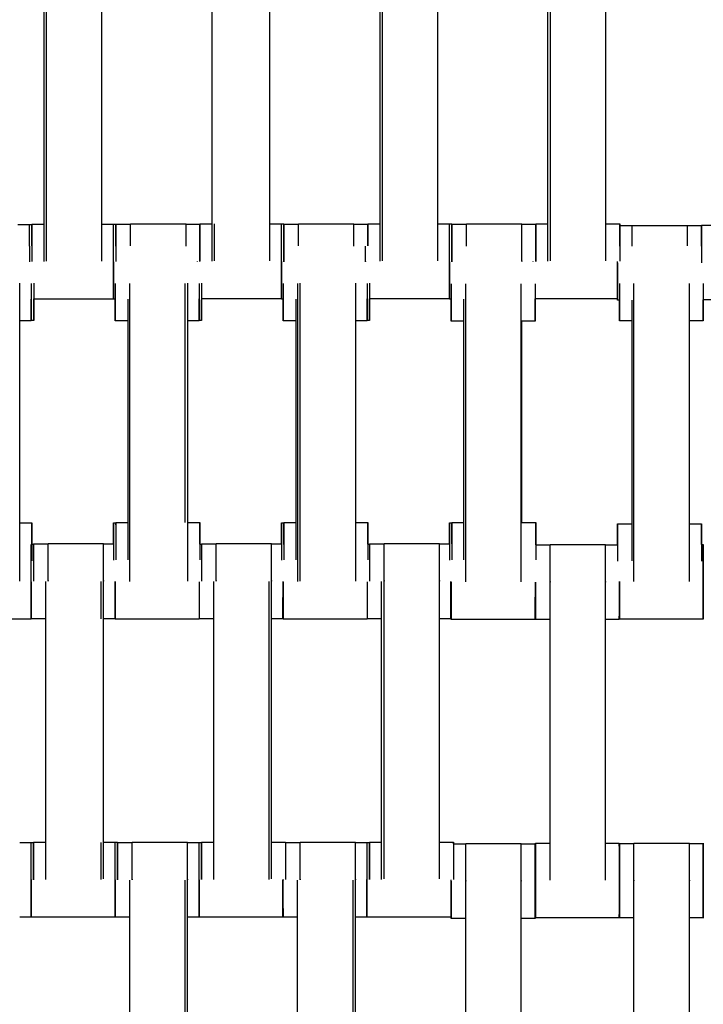
# Model space of a CAD drawing. Units: centimetres. Extents: x -286 to 284, y -289 to 281.
# Drawn here: x 5 to 24, y 11 to 38 of the extents above; entities that cross this region are included whole.
import ezdxf

# ---------------------------------------------------------------- set-up
doc = ezdxf.new("R2010")
doc.units = ezdxf.units.CM
doc.layers.add('Make2D$Adnotacja', color=7, linetype='Continuous', true_color=0x000000)
doc.layers.add('Make2D$Widoczne$Krzywe', color=7, linetype='Continuous', true_color=0x000000)
doc.styles.add('Arial Normalny', font='txt')
doc.dimstyles.new('TRAMPOL', dxfattribs={"dimscale": 1.1, "dimtxt": 7, "dimasz": 10, "dimexe": 5, "dimexo": 5, "dimgap": 1.1, "dimtad": 1, "dimtoh": 1, "dimdec": 0, "dimzin": 1, "dimdsep": 46, "dimtxsty": 'Arial Normalny', "dimcen": 5, "dimazin": 1, "dimtfac": 1, "dimtdec": 4, "dimtix": 1, "dimtofl": 0, "dimtmove": 1, "dimatfit": 3, "dimfxl": 10, "dimtolj": 1, "dimtzin": 1, "dimarcsym": 0})

# ---------------------------------------------------------------- blocks, each defined once
blk = doc.blocks.new('*D1')
at = {"layer": 'Defpoints', "color": 0}
for p in [(227.797, 165.795), (-229.293, -174.746)]:
    blk.add_point(p, dxfattribs=at)
at = {"layer": 'Make2D$Adnotacja', "color": 0, "lineweight": -2}
for p, q in [((245.439, 178.939), (236.618, 172.367)), ((271.99, 178.939), (245.439, 178.939))]:
    blk.add_line(p, q, dxfattribs=at)
at = {"layer": 'Make2D$Adnotacja', "color": 0}
for p, q in [((-0.748, -9.976), (-0.748, 1.024)), ((-6.248, -4.476), (4.752, -4.476))]:
    blk.add_line(p, q, dxfattribs=at)
blk.add_solid([(235.523, 173.837), (237.714, 170.897), (227.797, 165.795)], dxfattribs=at)
at = {"layer": 'Make2D$Adnotacja', "color": 0, "insert": (259.32, 184.293), "char_height": 7.7, "attachment_point": 5, "style": 'Arial Normalny'}
blk.add_mtext('\\A1;%%c570', dxfattribs=at)
blk = doc.blocks.new('*D3')
at = {"layer": 'Defpoints', "color": 0}
for p in [(71.156, 78.108), (-72.652, -87.059)]:
    blk.add_point(p, dxfattribs=at)
at = {"layer": 'Make2D$Adnotacja', "color": 0, "lineweight": -2}
for p, q in [((96.608, 107.34), (78.38, 86.404)), ((123.159, 107.34), (96.608, 107.34))]:
    blk.add_line(p, q, dxfattribs=at)
at = {"layer": 'Make2D$Adnotacja', "color": 0}
for p, q in [((-0.748, -9.976), (-0.748, 1.024)), ((-6.248, -4.476), (4.752, -4.476))]:
    blk.add_line(p, q, dxfattribs=at)
blk.add_solid([(76.997, 87.608), (79.762, 85.2), (71.156, 78.108)], dxfattribs=at)
at = {"layer": 'Make2D$Adnotacja', "color": 0, "insert": (110.489, 112.693), "char_height": 7.7, "attachment_point": 5, "style": 'Arial Normalny'}
blk.add_mtext('\\A1;Ø220', dxfattribs=at)
blk = doc.blocks.new('*D4')
at = {"layer": 'Defpoints', "color": 0}
for p in [(-74.064, 39.514), (72.568, -48.465)]:
    blk.add_point(p, dxfattribs=at)
at = {"layer": 'Make2D$Adnotacja', "color": 0, "lineweight": -2}
for p, q in [((-140.324, 63.34), (-113.773, 63.34)), ((-113.773, 63.34), (-83.496, 45.173))]:
    blk.add_line(p, q, dxfattribs=at)
at = {"layer": 'Make2D$Adnotacja', "color": 0}
for p, q in [((-0.748, -9.976), (-0.748, 1.024)), ((-6.248, -4.476), (4.752, -4.476))]:
    blk.add_line(p, q, dxfattribs=at)
blk.add_solid([(-84.439, 43.601), (-82.553, 46.745), (-74.064, 39.514)], dxfattribs=at)
at = {"layer": 'Make2D$Adnotacja', "color": 0, "insert": (-127.654, 68.693), "char_height": 7.7, "attachment_point": 5, "style": 'Arial Normalny'}
blk.add_mtext('\\A1;Ø170', dxfattribs=at)

msp = doc.modelspace()

# ---------------------------------------------------------------- linework, layer by layer
at = {"layer": 'Make2D$Widoczne$Krzywe', "color": 6, "lineweight": -3, "true_color": 0xff00ff}
msp.add_rational_spline([(284.252, -4.476), (284.252, 280.524), (-0.748, 280.524), (-285.748, 280.524), (-285.748, -4.476), (-285.748, -289.476), (-0.748, -289.476), (284.252, -289.476), (284.252, -4.476)], [1, 0.707106781187, 1, 0.707106781187, 1, 0.707106781187, 1, 0.707106781187, 1], degree=2, knots=[0, 0, 0, 447.676953, 447.676953, 895.353906, 895.353906, 1343.030859, 1343.030859, 1790.707813, 1790.707813, 1790.707813], dxfattribs=at)
at = {"layer": 'Make2D$Widoczne$Krzywe', "color": 9, "lineweight": -3, "true_color": 0xbebebe}
msp.add_rational_spline([(-103.534, 34.704), (-92.93, 62.688), (-69.61, 81.443), (16.107, 150.381), (85.046, 64.664), (132.37, 5.822), (94.468, -59.488)], [0.867486416814, 0.898724669618, 1, 0.707106781187, 1, 0.778607428932, 0.891907963581], degree=2, knots=[-1145.450759, -1145.450759, -1145.450759, -1083.036177, -1083.036177, -902.530148, -902.530148, -766.088976, -766.088976, -766.088976], dxfattribs=at)
at = {"layer": 'Make2D$Widoczne$Krzywe', "color": 18, "lineweight": -3, "true_color": 0x000000}
for points in [[(5.946, 31.365), (5.946, 35.354), (5.946, 39.343)], [(6.013, 31.375), (6.013, 35.364), (6.013, 39.353)], [(7.498, 31.375), (7.498, 35.364), (7.498, 39.353)], [(10.448, 31.37), (10.448, 35.359), (10.448, 39.348)], [(12, 31.38), (12, 35.369), (12, 39.358)], [(14.948, 31.37), (14.948, 35.359), (14.948, 39.348)], [(15.015, 31.38), (15.015, 35.369), (15.015, 39.358)], [(16.5, 31.38), (16.5, 35.369), (16.5, 39.358)], [(19.448, 31.37), (19.448, 35.359), (19.448, 39.348)], [(19.515, 31.38), (19.515, 35.369), (19.515, 39.358)], [(21, 31.38), (21, 35.369), (21, 39.358)], [(5.244, 32.352), (5.429, 32.352), (5.615, 32.352)], [(5.554, 32.353), (5.588, 32.353), (5.621, 32.353)], [(5.621, 32.363), (5.784, 32.363), (5.946, 32.363)], [(7.498, 32.363), (7.684, 32.363), (7.87, 32.363)], [(7.87, 32.352), (7.872, 32.352), (7.873, 32.352)], [(7.873, 32.362), (8.069, 32.362), (8.265, 32.362)], [(8.265, 32.369), (9.008, 32.369), (9.75, 32.369)], [(9.75, 32.362), (9.936, 32.362), (10.122, 32.362)], [(10.123, 32.368), (10.286, 32.368), (10.448, 32.368)], [(10.515, 31.38), (10.515, 31.874), (10.515, 32.368)], [(12.001, 32.368), (12.186, 32.368), (12.372, 32.368)], [(12.373, 32.362), (12.569, 32.362), (12.765, 32.362)], [(12.765, 32.369), (13.508, 32.369), (14.25, 32.369)], [(14.25, 32.362), (14.436, 32.362), (14.622, 32.362)], [(14.623, 32.368), (14.786, 32.368), (14.948, 32.368)], [(16.5, 32.368), (16.686, 32.368), (16.872, 32.368)], [(16.873, 32.362), (17.069, 32.362), (17.265, 32.362)], [(17.265, 32.369), (18.008, 32.369), (18.75, 32.369)], [(18.75, 32.362), (18.936, 32.362), (19.122, 32.362)], [(19.123, 32.368), (19.286, 32.368), (19.448, 32.368)], [(21, 32.368), (21.186, 32.368), (21.372, 32.368)], [(21.372, 32.325), (21.538, 32.325), (21.703, 32.325)], [(21.703, 32.331), (22.446, 32.331), (23.188, 32.331)], [(23.188, 32.325), (23.374, 32.325), (23.56, 32.325)], [(23.566, 32.336), (23.762, 32.336), (23.958, 32.336)], [(23.56, 31.774), (23.563, 31.774), (23.567, 31.774)], [(5.296, 22.801), (5.296, 26.791), (5.296, 30.78)], [(8.244, 22.791), (8.244, 26.781), (8.244, 30.77)], [(9.729, 24.369), (9.729, 27.569), (9.729, 30.77)], [(9.796, 22.801), (9.796, 26.791), (9.796, 30.78)], [(12.744, 22.791), (12.744, 26.781), (12.744, 30.77)], [(12.811, 22.801), (12.811, 26.791), (12.811, 30.78)], [(14.296, 22.801), (14.296, 26.791), (14.296, 30.78)], [(17.246, 22.781), (17.246, 26.771), (17.246, 30.76)], [(18.731, 22.781), (18.731, 26.771), (18.731, 30.76)], [(21.753, 22.791), (21.753, 26.781), (21.753, 30.77)], [(23.238, 22.791), (23.238, 26.781), (23.238, 30.77)], [(7.803, 30.354), (6.736, 30.354), (5.668, 30.354)], [(7.807, 30.364), (7.805, 30.364), (7.803, 30.364)], [(7.853, 30.353), (7.83, 30.353), (7.806, 30.353)], [(8.198, 23.37), (8.198, 26.861), (8.198, 30.353)], [(10.169, 30.369), (10.168, 30.369), (10.168, 30.369)], [(12.305, 30.359), (11.237, 30.359), (10.168, 30.359)], [(12.353, 30.353), (12.33, 30.353), (12.306, 30.353)], [(12.353, 30.369), (12.353, 30.369), (12.352, 30.369)], [(12.698, 23.37), (12.698, 26.861), (12.698, 30.353)], [(14.669, 30.369), (14.668, 30.369), (14.668, 30.369)], [(16.805, 30.359), (15.737, 30.359), (14.668, 30.359)], [(16.855, 30.353), (16.831, 30.353), (16.806, 30.353)], [(16.807, 30.369), (16.807, 30.369), (16.807, 30.369)], [(17.198, 23.37), (17.198, 26.861), (17.198, 30.353)], [(21.305, 30.359), (20.204, 30.359), (19.103, 30.359)], [(21.311, 30.369), (21.308, 30.369), (21.305, 30.369)], [(21.362, 30.369), (21.361, 30.369), (21.361, 30.369)], [(25.815, 30.336), (24.713, 30.336), (23.61, 30.336)], [(21.362, 30.325), (21.337, 30.325), (21.311, 30.325)], [(21.703, 23.342), (21.703, 26.833), (21.703, 30.325)], [(5.601, 29.774), (5.449, 29.774), (5.297, 29.774)], [(5.668, 29.784), (5.635, 29.784), (5.601, 29.784)], [(8.198, 29.774), (8.025, 29.774), (7.852, 29.774)], [(10.101, 29.774), (9.949, 29.774), (9.796, 29.774)], [(10.168, 29.784), (10.135, 29.784), (10.101, 29.784)], [(12.698, 29.774), (12.525, 29.774), (12.352, 29.774)], [(14.601, 29.774), (14.449, 29.774), (14.297, 29.774)], [(14.668, 29.784), (14.635, 29.784), (14.601, 29.784)], [(17.198, 29.764), (17.026, 29.764), (16.854, 29.764)], [(19.103, 29.764), (18.917, 29.764), (18.731, 29.764)], [(18.75, 24.368), (18.75, 27.066), (18.75, 29.764)], [(21.703, 29.774), (21.532, 29.774), (21.361, 29.774)], [(23.61, 29.774), (23.424, 29.774), (23.238, 29.774)], [(5.297, 24.358), (5.456, 24.358), (5.615, 24.358)], [(7.806, 24.358), (7.84, 24.358), (7.874, 24.358)], [(7.873, 24.368), (8.036, 24.368), (8.198, 24.368)], [(9.797, 24.368), (9.959, 24.368), (10.122, 24.368)], [(12.306, 24.358), (12.34, 24.358), (12.374, 24.358)], [(12.373, 24.368), (12.536, 24.368), (12.698, 24.368)], [(14.296, 24.368), (14.459, 24.368), (14.622, 24.368)], [(16.806, 24.358), (16.84, 24.358), (16.873, 24.358)], [(16.873, 24.368), (17.036, 24.368), (17.198, 24.368)], [(18.731, 24.368), (18.927, 24.368), (19.122, 24.368)], [(21.311, 24.331), (21.507, 24.331), (21.703, 24.331)], [(23.238, 24.331), (23.399, 24.331), (23.56, 24.331)], [(5.615, 23.791), (5.64, 23.791), (5.666, 23.791)], [(5.615, 23.79), (5.615, 23.79), (5.616, 23.79)], [(5.666, 23.801), (5.862, 23.801), (6.058, 23.801)], [(6.058, 23.808), (6.8, 23.808), (7.543, 23.808)], [(7.543, 23.801), (7.675, 23.801), (7.807, 23.801)], [(7.806, 23.791), (7.806, 23.791), (7.807, 23.791)], [(10.122, 23.791), (10.144, 23.791), (10.166, 23.791)], [(10.122, 23.79), (10.122, 23.79), (10.123, 23.79)], [(10.166, 23.801), (10.362, 23.801), (10.558, 23.801)], [(10.558, 23.808), (11.3, 23.808), (12.043, 23.808)], [(12.043, 23.801), (12.175, 23.801), (12.307, 23.801)], [(14.622, 23.791), (14.644, 23.791), (14.666, 23.791)], [(14.666, 23.801), (14.862, 23.801), (15.058, 23.801)], [(15.058, 23.808), (15.8, 23.808), (16.543, 23.808)], [(16.543, 23.801), (16.675, 23.801), (16.807, 23.801)], [(19.122, 23.774), (19.312, 23.774), (19.503, 23.774)], [(19.503, 23.781), (20.245, 23.781), (20.988, 23.781)], [(20.988, 23.774), (21.149, 23.774), (21.311, 23.774)], [(23.56, 23.78), (23.585, 23.78), (23.61, 23.78)], [(5.991, 14.809), (5.991, 18.798), (5.991, 22.787)], [(7.476, 21.792), (7.476, 22.29), (7.476, 22.787)], [(7.543, 14.819), (7.543, 18.808), (7.543, 22.797)], [(10.491, 14.809), (10.491, 18.798), (10.491, 22.787)], [(11.976, 14.809), (11.976, 18.798), (11.976, 22.787)], [(12.043, 14.819), (12.043, 18.808), (12.043, 22.797)], [(14.991, 14.809), (14.991, 18.798), (14.991, 22.787)], [(15.058, 14.819), (15.058, 18.808), (15.058, 22.797)], [(16.543, 14.819), (16.543, 18.808), (16.543, 22.797)], [(19.503, 14.791), (19.503, 18.781), (19.503, 22.77)], [(20.988, 14.791), (20.988, 18.781), (20.988, 22.77)], [(19.112, 22.369), (19.107, 22.369), (19.103, 22.369)], [(21.362, 22.331), (21.361, 22.331), (21.361, 22.331)], [(5.601, 21.781), (4.477, 21.781), (3.352, 21.781)], [(5.602, 21.792), (5.602, 21.792), (5.601, 21.792)], [(5.668, 21.791), (5.635, 21.791), (5.602, 21.791)], [(5.991, 21.792), (5.83, 21.792), (5.668, 21.792)], [(7.848, 21.792), (7.696, 21.792), (7.543, 21.792)], [(7.853, 21.802), (7.85, 21.802), (7.848, 21.802)], [(10.101, 21.781), (8.977, 21.781), (7.852, 21.781)], [(10.168, 21.791), (10.135, 21.791), (10.101, 21.791)], [(10.491, 21.792), (10.33, 21.792), (10.168, 21.792)], [(12.348, 21.792), (12.195, 21.792), (12.043, 21.792)], [(12.352, 21.802), (12.35, 21.802), (12.348, 21.802)], [(14.601, 21.781), (13.477, 21.781), (12.352, 21.781)], [(14.668, 21.791), (14.635, 21.791), (14.601, 21.791)], [(14.991, 21.792), (14.83, 21.792), (14.669, 21.792)], [(16.848, 21.792), (16.695, 21.792), (16.543, 21.792)], [(16.854, 21.802), (16.851, 21.802), (16.848, 21.802)], [(19.103, 21.771), (17.979, 21.771), (16.854, 21.771)], [(19.503, 21.774), (19.307, 21.774), (19.111, 21.774)], [(21.36, 21.774), (21.174, 21.774), (20.988, 21.774)], [(23.61, 21.781), (22.486, 21.781), (21.361, 21.781)], [(5.293, 15.801), (5.479, 15.801), (5.665, 15.801)], [(5.665, 15.797), (5.666, 15.797), (5.666, 15.797)], [(5.666, 15.807), (5.829, 15.807), (5.991, 15.807)], [(7.476, 14.809), (7.476, 15.303), (7.476, 15.797)], [(7.543, 15.807), (7.729, 15.807), (7.915, 15.807)], [(7.916, 15.801), (8.112, 15.801), (8.308, 15.801)], [(8.308, 15.808), (9.05, 15.808), (9.793, 15.808)], [(9.793, 15.801), (9.979, 15.801), (10.165, 15.801)], [(10.166, 15.807), (10.329, 15.807), (10.491, 15.807)], [(12.043, 15.807), (12.229, 15.807), (12.415, 15.807)], [(12.416, 15.801), (12.612, 15.801), (12.808, 15.801)], [(12.808, 15.808), (13.55, 15.808), (14.293, 15.808)], [(14.293, 15.801), (14.479, 15.801), (14.665, 15.801)], [(14.665, 15.797), (14.666, 15.797), (14.666, 15.797)], [(14.666, 15.807), (14.828, 15.807), (14.991, 15.807)], [(16.543, 15.807), (16.729, 15.807), (16.915, 15.807)], [(16.915, 15.764), (17.08, 15.764), (17.246, 15.764)], [(17.246, 15.771), (17.988, 15.771), (18.731, 15.771)], [(18.731, 15.764), (18.917, 15.764), (19.103, 15.764)], [(19.111, 15.78), (19.307, 15.78), (19.503, 15.78)], [(20.988, 15.78), (21.174, 15.78), (21.36, 15.78)], [(21.361, 15.774), (21.557, 15.774), (21.753, 15.774)], [(21.753, 15.781), (22.495, 15.781), (23.238, 15.781)], [(23.238, 15.774), (23.424, 15.774), (23.61, 15.774)], [(8.241, 6.809), (8.241, 10.798), (8.241, 14.787)], [(9.726, 6.809), (9.726, 10.798), (9.726, 14.787)], [(9.793, 6.819), (9.793, 10.808), (9.793, 14.797)], [(12.741, 6.809), (12.741, 10.798), (12.741, 14.787)], [(14.226, 6.809), (14.226, 10.798), (14.226, 14.787)], [(14.293, 6.819), (14.293, 10.808), (14.293, 14.797)], [(17.246, 6.781), (17.246, 10.771), (17.246, 14.76)], [(18.731, 6.781), (18.731, 10.771), (18.731, 14.76)], [(21.753, 6.791), (21.753, 10.781), (21.753, 14.77)], [(23.238, 6.791), (23.238, 10.781), (23.238, 14.77)], [(5.598, 13.792), (5.445, 13.792), (5.293, 13.792)], [(7.848, 13.798), (6.723, 13.798), (5.599, 13.798)], [(8.241, 13.792), (8.045, 13.792), (7.849, 13.792)], [(10.098, 13.792), (9.946, 13.792), (9.793, 13.792)], [(12.348, 13.798), (11.223, 13.798), (10.099, 13.798)], [(12.741, 13.792), (12.545, 13.792), (12.349, 13.792)], [(12.741, 13.802), (12.741, 13.802), (12.741, 13.802)], [(14.598, 13.792), (14.446, 13.792), (14.293, 13.792)], [(16.848, 13.798), (15.723, 13.798), (14.599, 13.798)], [(16.854, 13.808), (16.851, 13.808), (16.848, 13.808)], [(17.246, 13.764), (17.05, 13.764), (16.854, 13.764)], [(19.103, 13.764), (18.917, 13.764), (18.731, 13.764)], [(21.36, 13.781), (20.236, 13.781), (19.111, 13.781)], [(21.753, 13.774), (21.557, 13.774), (21.361, 13.774)], [(23.61, 13.774), (23.424, 13.774), (23.238, 13.774)]]:
    msp.add_open_spline(points, degree=2, dxfattribs=at)
for points, weights in [([(5.555, 31.774), (5.555, 32.353), (5.554, 32.353)], [0.880514264451, 0.790717663788, 1]), ([(5.621, 32.363), (5.621, 32.363), (5.621, 31.364)], [1, 0.707106781187, 1]), ([(5.622, 31.784), (5.622, 32.363), (5.621, 32.363)], [0.880514264451, 0.790717663788, 1]), ([(7.87, 32.363), (7.87, 32.363), (7.87, 31.364)], [1, 0.707106781187, 1]), ([(7.871, 31.774), (7.87, 32.363), (7.87, 32.363)], [0.882264242434, 0.788710450304, 1]), ([(7.873, 32.362), (7.873, 32.362), (7.873, 31.362)], [1, 0.707106781187, 1]), ([(7.874, 31.774), (7.874, 32.362), (7.873, 32.362)], [0.882051934966, 0.788950641453, 1]), ([(8.265, 31.784), (8.265, 32.369), (8.265, 32.369)], [0.881506119017, 0.789572281652, 1]), ([(9.75, 31.774), (9.75, 32.369), (9.75, 32.369)], [0.88328443438, 0.787568463854, 1]), ([(10.123, 31.366), (10.123, 32.362), (10.122, 32.362)], [0.998713687157, 0.707751356135, 1]), ([(10.122, 32.362), (10.122, 32.362), (10.122, 31.784)], [1, 0.790987580409, 0.880283136129]), ([(10.123, 32.368), (10.123, 32.368), (10.123, 31.369)], [1, 0.707106781187, 1]), ([(10.124, 31.784), (10.124, 32.368), (10.123, 32.368)], [0.881334404364, 0.789769103558, 1]), ([(12.372, 32.368), (12.372, 32.368), (12.372, 31.369)], [1, 0.707106781187, 1]), ([(12.373, 32.362), (12.373, 32.362), (12.373, 31.366)], [1, 0.707748850196, 0.998718677019]), ([(12.374, 31.774), (12.374, 32.362), (12.373, 32.362)], [0.882046734037, 0.78895653666, 1]), ([(12.765, 31.784), (12.765, 32.369), (12.765, 32.369)], [0.881506119017, 0.789572281652, 1]), ([(14.25, 31.774), (14.25, 32.369), (14.25, 32.369)], [0.883254265577, 0.787601950595, 1]), ([(14.623, 31.784), (14.623, 32.362), (14.622, 32.362)], [0.88030791478, 0.790958587667, 1]), ([(14.623, 32.368), (14.623, 32.368), (14.623, 31.784)], [1, 0.789713290756, 0.88138304376]), ([(14.624, 31.784), (14.624, 32.368), (14.623, 32.368)], [0.881383039019, 0.789713296193, 1]), ([(16.872, 32.368), (16.872, 32.368), (16.872, 31.369)], [1, 0.707106781187, 1]), ([(16.873, 32.362), (16.873, 32.362), (16.873, 31.366)], [1, 0.707748476659, 0.998719420818]), ([(16.873, 32.352), (16.873, 32.362), (16.873, 32.362)], [0.948582071607, 0.971522149724, 1]), ([(17.265, 31.771), (17.265, 32.369), (17.265, 32.369)], [0.883861592598, 0.786931071354, 1]), ([(19.122, 32.362), (19.122, 32.362), (19.122, 31.362)], [1, 0.707106781187, 1]), ([(19.123, 31.366), (19.123, 32.362), (19.122, 32.362)], [0.998609212046, 0.707803834071, 1]), ([(19.123, 32.368), (19.123, 32.368), (19.123, 31.369)], [1, 0.707106781187, 1]), ([(19.123, 32.358), (19.123, 32.368), (19.123, 32.368)], [0.948142524054, 0.971249005984, 1]), ([(21.372, 32.368), (21.372, 32.368), (21.372, 31.369)], [1, 0.707106781187, 1]), ([(21.373, 31.773), (21.373, 32.368), (21.372, 32.368)], [0.883213189238, 0.787647571827, 1]), ([(21.703, 31.774), (21.703, 32.331), (21.703, 32.331)], [0.876863688192, 0.795126393001, 1]), ([(23.188, 31.781), (23.188, 32.331), (23.188, 32.331)], [0.875760440502, 0.796525790574, 1]), ([(23.56, 32.325), (23.56, 32.325), (23.56, 31.325)], [1, 0.707106781187, 1]), ([(23.561, 31.774), (23.561, 32.325), (23.56, 32.325)], [0.875697294781, 0.796606927249, 1]), ([(23.566, 32.336), (23.566, 32.336), (23.566, 31.336)], [1, 0.707106781187, 1]), ([(23.567, 31.774), (23.567, 32.336), (23.566, 32.336)], [0.877562779287, 0.794256733283, 1]), ([(5.554, 31.774), (5.554, 31.574), (5.554, 31.354)], [0.880514220474, 0.916389066152, 1]), ([(7.803, 31.354), (7.803, 30.354), (7.803, 30.354)], [1, 0.707106781187, 1]), ([(7.806, 31.352), (7.806, 30.353), (7.806, 30.353)], [1, 0.707106781187, 1]), ([(10.056, 31.355), (10.056, 31.357), (10.056, 31.359)], [0.998766527072, 0.998084873965, 0.997406420644]), ([(12.305, 31.359), (12.305, 30.359), (12.305, 30.359)], [1, 0.707106781187, 1]), ([(12.305, 30.359), (12.306, 30.359), (12.306, 31.356)], [1, 0.707681663379, 0.998852492338]), ([(12.306, 31.352), (12.306, 30.353), (12.306, 30.353)], [1, 0.707106781187, 1]), ([(14.556, 31.356), (14.556, 31.357), (14.556, 31.359)], [0.998719473108, 0.998080349082, 0.997444038932]), ([(16.805, 31.359), (16.805, 30.359), (16.805, 30.359)], [1, 0.707106781187, 1]), ([(16.805, 30.359), (16.806, 30.359), (16.806, 31.356)], [1, 0.707748443346, 0.998719487152]), ([(16.806, 31.352), (16.806, 30.353), (16.806, 30.353)], [1, 0.707106781187, 1]), ([(19.056, 31.355), (19.056, 31.357), (19.056, 31.359)], [0.998847473017, 0.99816487864, 0.997485491105]), ([(21.305, 31.359), (21.305, 30.359), (21.305, 30.359)], [1, 0.707106781187, 1]), ([(21.311, 31.325), (21.311, 30.325), (21.311, 30.325)], [1, 0.707106781187, 1]), ([(5.601, 30.774), (5.601, 29.774), (5.601, 29.774)], [1, 0.707106781187, 1]), ([(5.668, 30.784), (5.668, 29.784), (5.668, 29.784)], [1, 0.707106781187, 1]), ([(7.852, 30.774), (7.852, 29.774), (7.852, 29.774)], [1, 0.707106781187, 1]), ([(10.101, 30.774), (10.101, 29.774), (10.101, 29.774)], [1, 0.707106781187, 1]), ([(10.168, 30.784), (10.168, 29.784), (10.168, 29.784)], [1, 0.707106781187, 1]), ([(12.352, 30.774), (12.352, 29.774), (12.352, 29.774)], [1, 0.707106781187, 1]), ([(14.601, 30.774), (14.601, 29.774), (14.601, 29.774)], [1, 0.707106781187, 1]), ([(14.668, 30.784), (14.668, 29.784), (14.668, 29.784)], [1, 0.707106781187, 1]), ([(16.854, 30.764), (16.854, 29.764), (16.854, 29.764)], [1, 0.707106781187, 1]), ([(19.102, 30.764), (19.102, 29.764), (19.103, 29.764)], [1, 0.707106781187, 1]), ([(21.361, 30.774), (21.361, 29.774), (21.361, 29.774)], [1, 0.707106781187, 1]), ([(23.61, 30.774), (23.61, 29.774), (23.61, 29.774)], [1, 0.707106781187, 1]), ([(5.601, 29.774), (5.602, 29.774), (5.602, 30.353)], [1, 0.790958587667, 0.88030791478]), ([(5.668, 29.784), (5.669, 29.784), (5.669, 30.364)], [1, 0.790717663788, 0.880514264452]), ([(7.803, 30.354), (7.803, 30.354), (7.803, 30.364)], [1, 0.972022154222, 0.949389327066]), ([(7.852, 29.774), (7.853, 29.774), (7.853, 30.364)], [1, 0.788718918188, 0.882256744184]), ([(10.101, 29.774), (10.102, 29.774), (10.102, 30.359)], [1, 0.789713296193, 0.88138303902]), ([(10.168, 29.784), (10.169, 29.784), (10.169, 30.359)], [1, 0.791673118451, 0.879700585779]), ([(12.352, 29.774), (12.353, 29.774), (12.353, 30.369)], [1, 0.787709068134, 0.883157864317]), ([(14.601, 29.774), (14.602, 29.774), (14.602, 30.363)], [1, 0.78887565965, 0.882118127578]), ([(14.668, 29.784), (14.669, 29.784), (14.669, 30.359)], [1, 0.791723611991, 0.87965793161]), ([(16.854, 29.764), (16.854, 29.764), (16.855, 30.369)], [1, 0.785640725444, 0.885046984787]), ([(19.103, 29.764), (19.103, 29.764), (19.103, 30.363)], [1, 0.786948606236, 0.883845640563]), ([(21.305, 30.359), (21.305, 30.359), (21.305, 30.369)], [1, 0.971654836793, 0.948795961596]), ([(21.311, 30.325), (21.311, 30.325), (21.312, 30.369)], [1, 0.941799506268, 0.906728926464]), ([(23.61, 29.774), (23.61, 29.774), (23.611, 30.336)], [1, 0.794256733329, 0.87756277925]), ([(21.361, 29.774), (21.362, 29.774), (21.362, 30.325)], [1, 0.796525790574, 0.875760440502]), ([(5.615, 24.358), (5.614, 24.358), (5.614, 23.359)], [1, 0.707106781187, 1]), ([(7.806, 24.358), (7.806, 24.358), (7.806, 23.359)], [1, 0.707106781187, 1]), ([(7.807, 23.801), (7.807, 24.358), (7.806, 24.358)], [0.876750266847, 0.795268710993, 1]), ([(7.873, 24.368), (7.873, 24.368), (7.873, 23.369)], [1, 0.707106781187, 1]), ([(7.874, 23.78), (7.874, 24.368), (7.873, 24.368)], [0.882051934966, 0.788950641453, 1]), ([(10.122, 24.368), (10.122, 24.368), (10.122, 23.369)], [1, 0.707106781187, 1]), ([(10.123, 23.791), (10.123, 24.368), (10.122, 24.368)], [0.880045183032, 0.791266689126, 1]), ([(12.306, 24.358), (12.306, 24.358), (12.306, 23.359)], [1, 0.707106781187, 1]), ([(12.307, 23.801), (12.307, 24.358), (12.306, 24.358)], [0.876750266847, 0.795268710993, 1]), ([(12.373, 24.368), (12.373, 24.368), (12.373, 23.369)], [1, 0.707106781187, 1]), ([(12.374, 23.78), (12.374, 24.368), (12.373, 24.368)], [0.882025286507, 0.788980852932, 1]), ([(14.622, 24.368), (14.622, 24.368), (14.622, 23.369)], [1, 0.707106781187, 1]), ([(14.623, 23.79), (14.623, 24.368), (14.622, 24.368)], [0.88030791478, 0.790958587667, 1]), ([(16.806, 24.358), (16.806, 24.358), (16.806, 23.359)], [1, 0.707106781187, 1]), ([(16.807, 23.791), (16.807, 24.358), (16.806, 24.358)], [0.878387799275, 0.793246550615, 1]), ([(16.874, 23.801), (16.874, 24.368), (16.873, 24.368)], [0.878387799275, 0.793246550615, 1]), ([(16.873, 24.368), (16.873, 24.368), (16.873, 24.358)], [1, 0.971469867132, 0.948497858722]), ([(16.873, 24.358), (16.873, 24.233), (16.873, 23.369)], [0.947298502445, 0.736384052543, 1]), ([(19.122, 24.368), (19.122, 24.368), (19.122, 23.369)], [1, 0.707106781187, 1]), ([(19.123, 23.774), (19.123, 24.368), (19.122, 24.368)], [0.883144721616, 0.787723685322, 1]), ([(21.311, 24.331), (21.311, 24.331), (21.311, 23.331)], [1, 0.707106781187, 1]), ([(21.312, 23.774), (21.312, 24.331), (21.311, 24.331)], [0.876740379089, 0.795281134351, 1]), ([(23.56, 24.331), (23.56, 24.331), (23.56, 23.78)], [1, 0.796603922984, 0.875699631289]), ([(23.561, 23.779), (23.561, 24.331), (23.56, 24.331)], [0.875843180793, 0.796419651006, 1]), ([(5.666, 23.801), (5.665, 23.801), (5.665, 22.802)], [1, 0.707106781187, 1]), ([(5.666, 23.79), (5.666, 23.801), (5.666, 23.801)], [0.945534176409, 0.969614901066, 1]), ([(10.166, 23.79), (10.165, 23.661), (10.165, 22.802)], [0.945580228713, 0.737462829319, 1]), ([(10.166, 23.791), (10.166, 23.801), (10.166, 23.801)], [0.947964674833, 0.971138306576, 1]), ([(10.166, 23.801), (10.166, 23.801), (10.166, 23.791)], [1, 0.97098926498, 0.947725489551]), ([(14.666, 23.801), (14.665, 23.801), (14.665, 22.802)], [1, 0.707106781187, 1]), ([(14.666, 23.79), (14.666, 23.801), (14.666, 23.801)], [0.945300685664, 0.969467497955, 1]), ([(23.56, 23.779), (23.56, 23.568), (23.56, 23.331)], [0.875850685577, 0.910696747594, 1]), ([(23.61, 23.78), (23.61, 23.78), (23.61, 22.78)], [1, 0.707106781187, 1]), ([(5.601, 22.78), (5.601, 21.919), (5.601, 21.792)], [1, 0.73694183863, 0.946408077406]), ([(7.847, 22.792), (7.847, 21.792), (7.848, 21.792)], [1, 0.707106781187, 1]), ([(7.848, 21.792), (7.848, 21.792), (7.848, 22.791)], [1, 0.707153348675, 0.99990687983]), ([(7.852, 22.78), (7.852, 21.781), (7.852, 21.781)], [1, 0.707106781187, 1]), ([(10.101, 22.78), (10.101, 21.921), (10.101, 21.792)], [1, 0.737462829464, 0.945580228482]), ([(12.347, 22.792), (12.347, 21.792), (12.348, 21.792)], [1, 0.707106781187, 1]), ([(12.352, 22.78), (12.352, 21.781), (12.352, 21.781)], [1, 0.707106781187, 1]), ([(14.601, 22.78), (14.601, 21.918), (14.601, 21.791)], [1, 0.736791778427, 0.946647209091]), ([(16.847, 22.792), (16.847, 21.792), (16.848, 21.792)], [1, 0.707106781187, 1]), ([(16.848, 21.792), (16.848, 21.792), (16.848, 22.791)], [1, 0.707176684583, 0.999860226574]), ([(16.854, 22.77), (16.854, 21.996), (16.854, 21.802)], [1, 0.757017234656, 0.917189069432]), ([(19.102, 22.77), (19.102, 21.771), (19.103, 21.771)], [1, 0.707106781187, 1]), ([(19.111, 22.774), (19.111, 21.774), (19.111, 21.774)], [1, 0.707106781187, 1]), ([(21.36, 22.774), (21.36, 21.774), (21.36, 21.774)], [1, 0.707106781187, 1]), ([(21.361, 22.777), (21.361, 21.781), (21.361, 21.781)], [0.998728497092, 0.70774391862, 1]), ([(23.61, 22.78), (23.61, 21.781), (23.61, 21.781)], [1, 0.707106781187, 1]), ([(5.601, 21.781), (5.602, 21.781), (5.602, 22.359)], [1, 0.790947361313, 0.880317512467]), ([(12.348, 21.792), (12.348, 21.792), (12.348, 22.359)], [1, 0.793246550615, 0.878387799276]), ([(12.352, 21.781), (12.353, 21.781), (12.353, 22.359)], [1, 0.790958587667, 0.88030791478]), ([(16.854, 21.771), (16.854, 21.771), (16.855, 22.359)], [1, 0.788950641453, 0.882051934966]), ([(19.103, 21.771), (19.103, 21.771), (19.103, 22.37)], [1, 0.786846202599, 0.883938859729]), ([(19.111, 21.774), (19.112, 21.774), (19.112, 22.369)], [1, 0.787709068134, 0.883157864317]), ([(21.361, 21.781), (21.362, 21.781), (21.362, 22.331)], [1, 0.796525790574, 0.875760440502]), ([(5.601, 21.791), (5.601, 21.781), (5.601, 21.781)], [0.94858987689, 0.97152699437, 1]), ([(5.668, 21.791), (5.668, 21.791), (5.668, 21.802)], [1, 0.969179903506, 0.944845982088]), ([(5.668, 21.802), (5.668, 21.795), (5.668, 21.792)], [0.945580228482, 0.96080743749, 0.978554214696]), ([(7.852, 21.781), (7.852, 21.781), (7.853, 21.802)], [1, 0.958822599914, 0.929223332533]), ([(10.101, 21.781), (10.101, 21.781), (10.101, 21.791)], [1, 0.971469867132, 0.948497858722]), ([(10.101, 21.791), (10.101, 21.781), (10.101, 21.781)], [0.94771545058, 0.970983005341, 1]), ([(10.168, 21.791), (10.168, 21.791), (10.168, 21.802)], [1, 0.969605511441, 0.945519294126]), ([(10.168, 21.802), (10.168, 21.791), (10.168, 21.791)], [0.944931267471, 0.969233899944, 1]), ([(14.601, 21.781), (14.601, 21.781), (14.601, 21.791)], [1, 0.970672156513, 0.947217596177]), ([(14.601, 21.79), (14.601, 21.781), (14.601, 21.781)], [0.948806088778, 0.971661115514, 1]), ([(14.668, 21.791), (14.668, 21.791), (14.668, 21.792)], [1, 0.988609557486, 0.978105049998]), ([(16.854, 21.801), (16.854, 21.771), (16.854, 21.771)], [0.918100566546, 0.950778464855, 1]), ([(5.665, 15.801), (5.664, 15.801), (5.664, 14.802)], [1, 0.707106781187, 1]), ([(5.666, 15.807), (5.665, 15.807), (5.665, 14.808)], [1, 0.707106781187, 1]), ([(5.665, 14.805), (5.665, 15.801), (5.665, 15.801)], [0.99871948716, 0.707748443342, 1]), ([(7.915, 15.807), (7.914, 15.807), (7.914, 14.808)], [1, 0.707106781187, 1]), ([(7.916, 15.801), (7.915, 15.801), (7.915, 14.805)], [1, 0.707748036494, 0.998720297291]), ([(7.916, 15.791), (7.916, 15.801), (7.916, 15.801)], [0.948805172069, 0.97166054718, 1]), ([(10.165, 15.801), (10.164, 15.801), (10.164, 14.802)], [1, 0.707106781187, 1]), ([(10.165, 14.805), (10.165, 15.801), (10.165, 15.801)], [0.99871894708, 0.70774871457, 1]), ([(10.166, 15.798), (10.166, 15.807), (10.166, 15.807)], [0.948713049645, 0.971603419905, 1]), ([(12.415, 15.807), (12.414, 15.807), (12.414, 14.808)], [1, 0.707106781187, 1]), ([(12.415, 15.791), (12.415, 15.807), (12.415, 15.807)], [0.936349887697, 0.963668177392, 1]), ([(12.416, 15.801), (12.416, 15.801), (12.416, 15.791)], [1, 0.971147870693, 0.9479800339]), ([(12.416, 15.791), (12.416, 15.801), (12.416, 15.801)], [0.948840652244, 0.9716825419, 1]), ([(14.665, 15.801), (14.664, 15.801), (14.664, 14.802)], [1, 0.707106781187, 1]), ([(14.666, 15.807), (14.665, 15.807), (14.665, 14.808)], [1, 0.707106781187, 1]), ([(14.665, 14.805), (14.665, 15.801), (14.665, 15.801)], [0.998489775655, 0.707863850228, 1]), ([(14.666, 15.798), (14.666, 15.807), (14.666, 15.807)], [0.949126784065, 0.971859770064, 1]), ([(16.915, 15.807), (16.914, 15.807), (16.914, 14.808)], [1, 0.707106781187, 1]), ([(16.915, 15.764), (16.915, 15.807), (16.915, 15.807)], [0.906866295501, 0.941913416405, 1]), ([(19.103, 15.764), (19.102, 15.764), (19.102, 14.764)], [1, 0.707106781187, 1]), ([(19.111, 15.78), (19.111, 15.78), (19.111, 14.78)], [1, 0.707106781187, 1]), ([(21.36, 15.78), (21.36, 15.78), (21.36, 14.78)], [1, 0.707106781187, 1]), ([(21.361, 15.774), (21.361, 15.774), (21.361, 14.777)], [1, 0.707748443344, 0.998719487155]), ([(23.61, 15.774), (23.61, 15.774), (23.61, 14.774)], [1, 0.707106781187, 1]), ([(5.597, 14.792), (5.597, 13.792), (5.598, 13.792)], [1, 0.707106781187, 1]), ([(5.598, 14.795), (5.598, 13.798), (5.599, 13.798)], [0.998719488374, 0.707748442732, 1]), ([(7.847, 14.798), (7.847, 13.798), (7.848, 13.798)], [1, 0.707106781187, 1]), ([(7.848, 13.798), (7.848, 13.798), (7.848, 14.794)], [1, 0.70784800483, 0.998521304337]), ([(7.848, 14.792), (7.848, 13.792), (7.849, 13.792)], [1, 0.707106781187, 1]), ([(10.097, 14.792), (10.097, 13.792), (10.098, 13.792)], [1, 0.707106781187, 1]), ([(10.098, 14.798), (10.098, 13.798), (10.099, 13.798)], [1, 0.707106781187, 1]), ([(12.347, 14.798), (12.347, 13.798), (12.348, 13.798)], [1, 0.707106781187, 1]), ([(12.348, 13.798), (12.348, 13.798), (12.348, 14.795)], [1, 0.707768952127, 0.998678652182]), ([(12.348, 14.792), (12.348, 13.792), (12.349, 13.792)], [1, 0.707106781187, 1]), ([(14.597, 14.792), (14.597, 13.792), (14.598, 13.792)], [1, 0.707106781187, 1]), ([(14.598, 14.795), (14.598, 13.798), (14.599, 13.798)], [0.998719486326, 0.707748443761, 1]), ([(16.847, 14.798), (16.847, 13.798), (16.848, 13.798)], [1, 0.707106781187, 1]), ([(19.111, 14.78), (19.111, 13.781), (19.111, 13.781)], [1, 0.707106781187, 1]), ([(21.36, 14.78), (21.36, 13.781), (21.36, 13.781)], [1, 0.707106781187, 1]), ([(21.361, 14.774), (21.361, 13.774), (21.361, 13.774)], [1, 0.707106781187, 1]), ([(23.61, 14.774), (23.61, 13.774), (23.61, 13.774)], [1, 0.707106781187, 1]), ([(16.854, 14.764), (16.854, 13.764), (16.854, 13.764)], [1, 0.707106781187, 1]), ([(19.102, 14.764), (19.102, 13.764), (19.103, 13.764)], [1, 0.707106781187, 1]), ([(10.098, 13.792), (10.098, 13.792), (10.098, 13.802)], [1, 0.971238249546, 0.948125235464]), ([(16.848, 13.798), (16.848, 13.798), (16.848, 13.808)], [1, 0.971025721943, 0.947783968472]), ([(16.854, 13.764), (16.854, 13.764), (16.854, 13.808)], [1, 0.941549204303, 0.906427699271])]:
    msp.add_rational_spline(points, weights, degree=2, dxfattribs=at)
for points, weights, knots in [([(7.806, 30.353), (7.807, 30.353), (7.807, 31.352), (7.807, 32.352), (7.806, 32.352)], [1, 0.707106781187, 1, 0.707106781187, 1], [-47.123897, -47.123897, -47.123897, -31.415931, -31.415931, -15.707966, -15.707966, -15.707966]), ([(12.306, 30.353), (12.307, 30.353), (12.307, 31.352), (12.307, 32.352), (12.306, 32.352)], [1, 0.707106781187, 1, 0.707106781187, 1], [-47.123897, -47.123897, -47.123897, -31.415931, -31.415931, -15.707966, -15.707966, -15.707966]), ([(12.373, 31.362), (12.373, 31.365), (12.373, 31.369), (12.373, 32.368), (12.372, 32.368)], [0.99729956912, 0.998643502112, 1, 0.707106781187, 1], [-31.488681, -31.488681, -31.488681, -31.415931, -31.415931, -15.707966, -15.707966, -15.707966]), ([(16.806, 30.353), (16.807, 30.353), (16.807, 31.352), (16.807, 32.352), (16.806, 32.352)], [1, 0.707106781187, 1, 0.707106781187, 1], [-47.123897, -47.123897, -47.123897, -31.415931, -31.415931, -15.707966, -15.707966, -15.707966]), ([(16.873, 31.362), (16.873, 31.365), (16.873, 31.369), (16.873, 32.368), (16.872, 32.368)], [0.997247915648, 0.99861743157, 1, 0.707106781187, 1], [-31.490079, -31.490079, -31.490079, -31.415931, -31.415931, -15.707966, -15.707966, -15.707966]), ([(18.75, 31.358), (18.75, 31.364), (18.75, 31.369), (18.75, 32.369), (18.75, 32.369)], [0.99545943481, 0.997711841715, 1, 0.707106781187, 1], [-31.53865, -31.53865, -31.53865, -31.415935, -31.415935, -15.707968, -15.707968, -15.707968]), ([(14.557, 31.355), (14.557, 31.357), (14.557, 31.359), (14.557, 31.576), (14.557, 31.774)], [0.99868350198, 0.999340264953, 1, 0.917393484993, 0.881383039019], [-31.451313, -31.451313, -31.451313, -31.415931, -31.415931, -26.985715, -26.985715, -26.985715]), ([(5.616, 23.359), (5.616, 23.359), (5.616, 23.359), (5.616, 24.358), (5.615, 24.358)], [0.999933959144, 0.999966975848, 1, 0.707106781187, 1], [-31.417702, -31.417702, -31.417702, -31.415931, -31.415931, -15.707966, -15.707966, -15.707966]), ([(5.6, 22.359), (5.6, 22.564), (5.6, 22.792), (5.6, 23.651), (5.599, 23.78)], [0.878426991924, 0.913907798705, 1, 0.737462829464, 0.945580228482], [-36.033086, -36.033086, -36.033086, -31.415931, -31.415931, -17.335971, -17.335971, -17.335971]), ([(6.058, 22.797), (6.058, 22.803), (6.058, 22.808), (6.058, 23.808), (6.058, 23.808)], [0.99545943481, 0.997711841715, 1, 0.707106781187, 1], [-31.53865, -31.53865, -31.53865, -31.415935, -31.415935, -15.707968, -15.707968, -15.707968]), ([(7.543, 22.797), (7.543, 22.803), (7.543, 22.808), (7.543, 23.808), (7.543, 23.808)], [0.99545943481, 0.997711841715, 1, 0.707106781187, 1], [-31.53865, -31.53865, -31.53865, -31.415935, -31.415935, -15.707968, -15.707968, -15.707968]), ([(10.558, 22.797), (10.558, 22.803), (10.558, 22.808), (10.558, 23.808), (10.558, 23.808)], [0.99545943481, 0.997711841715, 1, 0.707106781187, 1], [-31.53865, -31.53865, -31.53865, -31.415935, -31.415935, -15.707968, -15.707968, -15.707968]), ([(12.043, 22.797), (12.043, 22.803), (12.043, 22.808), (12.043, 23.808), (12.043, 23.808)], [0.99545943481, 0.997711841715, 1, 0.707106781187, 1], [-31.53865, -31.53865, -31.53865, -31.415935, -31.415935, -15.707968, -15.707968, -15.707968]), ([(15.058, 22.797), (15.058, 22.803), (15.058, 22.808), (15.058, 23.808), (15.058, 23.808)], [0.99545943481, 0.997711841715, 1, 0.707106781187, 1], [-31.53865, -31.53865, -31.53865, -31.415935, -31.415935, -15.707968, -15.707968, -15.707968]), ([(16.543, 22.797), (16.543, 22.803), (16.543, 22.808), (16.543, 23.808), (16.543, 23.808)], [0.99545943481, 0.997711841715, 1, 0.707106781187, 1], [-31.53865, -31.53865, -31.53865, -31.415935, -31.415935, -15.707968, -15.707968, -15.707968]), ([(19.503, 22.77), (19.503, 22.775), (19.503, 22.781), (19.503, 23.781), (19.503, 23.781)], [0.99545943481, 0.997711841715, 1, 0.707106781187, 1], [-31.53865, -31.53865, -31.53865, -31.415935, -31.415935, -15.707968, -15.707968, -15.707968]), ([(20.988, 22.77), (20.988, 22.775), (20.988, 22.781), (20.988, 23.781), (20.988, 23.781)], [0.99545943481, 0.997711841715, 1, 0.707106781187, 1], [-31.53865, -31.53865, -31.53865, -31.415935, -31.415935, -15.707968, -15.707968, -15.707968]), ([(23.61, 21.781), (23.611, 21.781), (23.611, 22.78), (23.611, 23.78), (23.61, 23.78)], [1, 0.707106781187, 1, 0.707106781187, 1], [-47.123897, -47.123897, -47.123897, -31.415931, -31.415931, -15.707966, -15.707966, -15.707966]), ([(21.36, 21.774), (21.361, 21.774), (21.361, 22.774), (21.361, 22.777), (21.361, 22.78)], [1, 0.707106781187, 1, 0.998717489392, 0.997446210409], [-47.123897, -47.123897, -47.123897, -31.415931, -31.415931, -31.34715, -31.34715, -31.34715]), ([(5.599, 13.798), (5.6, 13.798), (5.6, 14.798), (5.6, 15.797), (5.599, 15.797)], [1, 0.707106781187, 1, 0.707106781187, 1], [-47.123897, -47.123897, -47.123897, -31.415931, -31.415931, -15.707966, -15.707966, -15.707966]), ([(5.667, 14.804), (5.667, 14.806), (5.667, 14.808), (5.667, 15.807), (5.666, 15.807)], [0.99862317247, 0.999309960542, 1, 0.707106781187, 1], [-31.452938, -31.452938, -31.452938, -31.415931, -31.415931, -15.707966, -15.707966, -15.707966]), ([(7.849, 13.792), (7.85, 13.792), (7.85, 14.792), (7.85, 15.791), (7.849, 15.791)], [1, 0.707106781187, 1, 0.707106781187, 1], [-47.123897, -47.123897, -47.123897, -31.415931, -31.415931, -15.707966, -15.707966, -15.707966]), ([(7.915, 14.801), (7.915, 14.805), (7.915, 14.808), (7.915, 15.807), (7.915, 15.807)], [0.997364647176, 0.998676341642, 1, 0.707106781187, 1], [-31.48692, -31.48692, -31.48692, -31.415931, -31.415931, -15.707966, -15.707966, -15.707966]), ([(8.308, 14.797), (8.308, 14.803), (8.308, 14.808), (8.308, 15.808), (8.308, 15.808)], [0.99545943481, 0.997711841715, 1, 0.707106781187, 1], [-31.53865, -31.53865, -31.53865, -31.415935, -31.415935, -15.707968, -15.707968, -15.707968]), ([(9.793, 14.797), (9.793, 14.803), (9.793, 14.808), (9.793, 15.808), (9.793, 15.808)], [0.99545943481, 0.997711841715, 1, 0.707106781187, 1], [-31.53865, -31.53865, -31.53865, -31.415935, -31.415935, -15.707968, -15.707968, -15.707968]), ([(10.099, 13.798), (10.1, 13.798), (10.1, 14.798), (10.1, 15.797), (10.099, 15.797)], [1, 0.707106781187, 1, 0.707106781187, 1], [-47.123897, -47.123897, -47.123897, -31.415931, -31.415931, -15.707966, -15.707966, -15.707966]), ([(12.808, 14.797), (12.808, 14.803), (12.808, 14.808), (12.808, 15.808), (12.808, 15.808)], [0.99545943481, 0.997711841715, 1, 0.707106781187, 1], [-31.53865, -31.53865, -31.53865, -31.415935, -31.415935, -15.707968, -15.707968, -15.707968]), ([(14.293, 14.797), (14.293, 14.803), (14.293, 14.808), (14.293, 15.808), (14.293, 15.808)], [0.99545943481, 0.997711841715, 1, 0.707106781187, 1], [-31.53865, -31.53865, -31.53865, -31.415935, -31.415935, -15.707968, -15.707968, -15.707968]), ([(14.599, 13.798), (14.6, 13.798), (14.6, 14.798), (14.6, 15.797), (14.599, 15.797)], [1, 0.707106781187, 1, 0.707106781187, 1], [-47.123897, -47.123897, -47.123897, -31.415931, -31.415931, -15.707966, -15.707966, -15.707966]), ([(17.246, 14.76), (17.246, 14.765), (17.246, 14.771), (17.246, 15.771), (17.246, 15.771)], [0.99545943481, 0.997711841715, 1, 0.707106781187, 1], [-31.53865, -31.53865, -31.53865, -31.415935, -31.415935, -15.707968, -15.707968, -15.707968]), ([(18.731, 14.76), (18.731, 14.765), (18.731, 14.771), (18.731, 15.771), (18.731, 15.771)], [0.99545943481, 0.997711841715, 1, 0.707106781187, 1], [-31.53865, -31.53865, -31.53865, -31.415935, -31.415935, -15.707968, -15.707968, -15.707968]), ([(19.103, 13.764), (19.103, 13.764), (19.103, 14.764), (19.103, 15.764), (19.103, 15.764)], [1, 0.707106781187, 1, 0.707106781187, 1], [-47.123897, -47.123897, -47.123897, -31.415931, -31.415931, -15.707966, -15.707966, -15.707966]), ([(19.111, 13.781), (19.112, 13.781), (19.112, 14.78), (19.112, 15.78), (19.111, 15.78)], [1, 0.707106781187, 1, 0.707106781187, 1], [-47.123897, -47.123897, -47.123897, -31.415931, -31.415931, -15.707966, -15.707966, -15.707966]), ([(21.36, 13.781), (21.361, 13.781), (21.361, 14.78), (21.361, 15.78), (21.36, 15.78)], [1, 0.707106781187, 1, 0.707106781187, 1], [-47.123897, -47.123897, -47.123897, -31.415931, -31.415931, -15.707966, -15.707966, -15.707966]), ([(21.361, 13.774), (21.362, 13.774), (21.362, 14.774), (21.362, 15.774), (21.361, 15.774)], [1, 0.707106781187, 1, 0.707106781187, 1], [-47.123897, -47.123897, -47.123897, -31.415931, -31.415931, -15.707966, -15.707966, -15.707966]), ([(21.753, 14.77), (21.753, 14.775), (21.753, 14.781), (21.753, 15.781), (21.753, 15.781)], [0.99545943481, 0.997711841715, 1, 0.707106781187, 1], [-31.53865, -31.53865, -31.53865, -31.415935, -31.415935, -15.707968, -15.707968, -15.707968]), ([(23.238, 14.77), (23.238, 14.775), (23.238, 14.781), (23.238, 15.781), (23.238, 15.781)], [0.99545943481, 0.997711841715, 1, 0.707106781187, 1], [-31.53865, -31.53865, -31.53865, -31.415935, -31.415935, -15.707968, -15.707968, -15.707968]), ([(23.61, 13.774), (23.611, 13.774), (23.611, 14.774), (23.611, 15.774), (23.61, 15.774)], [1, 0.707106781187, 1, 0.707106781187, 1], [-47.123897, -47.123897, -47.123897, -31.415931, -31.415931, -15.707966, -15.707966, -15.707966]), ([(5.598, 13.792), (5.598, 13.792), (5.598, 14.792), (5.598, 14.795), (5.598, 14.798)], [1, 0.707106781187, 1, 0.998640687768, 0.997293992623], [-47.123897, -47.123897, -47.123897, -31.415931, -31.415931, -31.343031, -31.343031, -31.343031]), ([(12.349, 13.792), (12.35, 13.792), (12.35, 14.792), (12.35, 14.793), (12.35, 14.794)], [1, 0.707106781187, 1, 0.9994336599, 0.998869509958], [-47.123897, -47.123897, -47.123897, -31.415931, -31.415931, -31.385558, -31.385558, -31.385558]), ([(14.598, 13.792), (14.598, 13.792), (14.598, 14.792), (14.598, 14.795), (14.598, 14.798)], [1, 0.707106781187, 1, 0.998660516017, 0.997333283716], [-47.123897, -47.123897, -47.123897, -31.415931, -31.415931, -31.344094, -31.344094, -31.344094])]:
    msp.add_rational_spline(points, weights, degree=2, knots=knots, dxfattribs=at)

# ---------------------------------------------------------------- dimensions: what is measured, and where the dimension line sits
at = {"layer": 'Make2D$Adnotacja'}
dim = msp.add_diameter_dim_2p(p1=(-229.293, -174.746), p2=(227.797, 165.795), dimstyle='TRAMPOL', override={"dimscale": 1.1, "dimasz": 10, "dimtad": 1, "dimtih": 0, "dimtoh": 1, "dimlfac": 1, "dimtxsty": 'Arial Normalny', "dimsah": 0}, dxfattribs=at)
dim.commit()
dim.dimension.update_dxf_attribs({"geometry": '*D1', "text_midpoint": (245.439, 178.939), "dimtype": 163})
for p1, p2, text, picture, middle in [((-72.652, -87.059), (71.156, 78.108), 'Ø220', '*D3', (96.608, 107.34)), ((72.568, -48.465), (-74.064, 39.514), 'Ø170', '*D4', (-113.773, 63.34))]:
    dim = msp.add_diameter_dim_2p(p1=p1, p2=p2, text=text, dimstyle='TRAMPOL', override={"dimscale": 1.1, "dimasz": 10, "dimtad": 1, "dimtih": 0, "dimtoh": 1, "dimlfac": 1, "dimtxsty": 'Arial Normalny', "dimsah": 0}, dxfattribs=at)
    dim.commit()
    dim.dimension.update_dxf_attribs({"geometry": picture, "text_midpoint": middle, "dimtype": 163})

doc.saveas('drawing.dxf')
